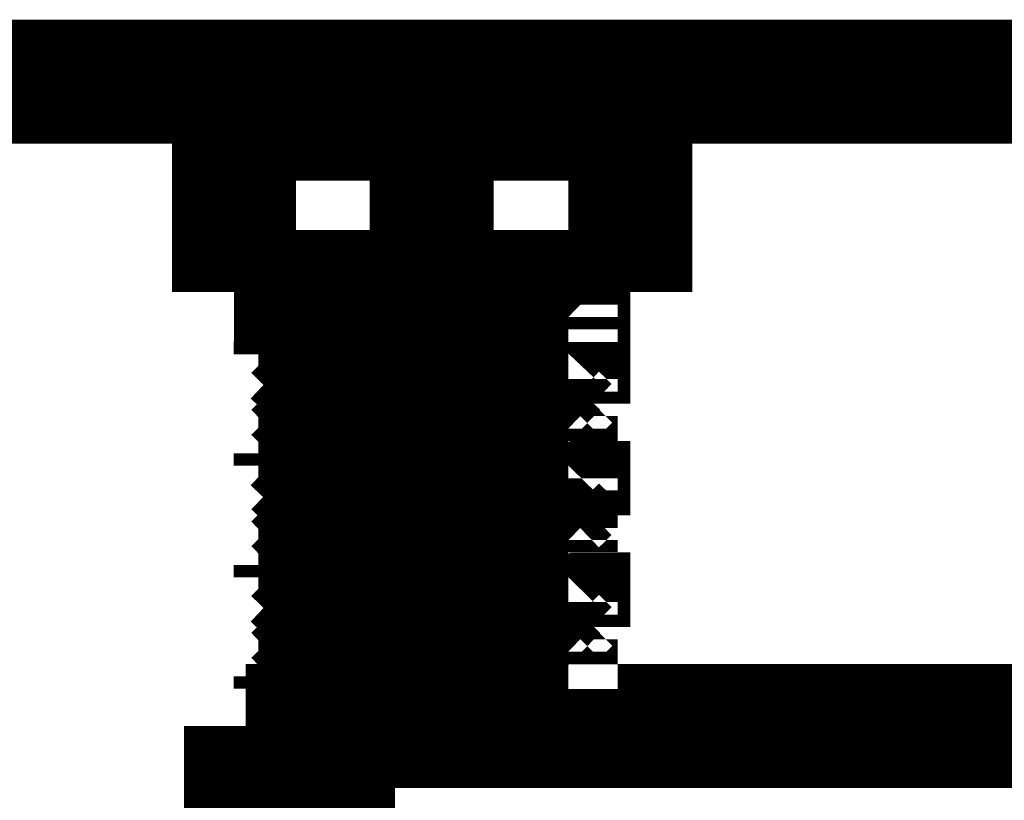
# Model space of a CAD drawing. Extents: x -24 to 845, y -71 to 540.
# Drawn here: x 114 to 117, y 508 to 511 of the extents above; entities that cross this region are included whole.
import ezdxf

# ---------------------------------------------------------------- set-up
doc = ezdxf.new("R2010")
doc.units = 0
doc.header["$MEASUREMENT"] = 0
doc.layers.add('C00-00-00-BLACK', color=7, linetype='Continuous')

msp = doc.modelspace()

# ---------------------------------------------------------------- linework, layer by layer
at = {"layer": 'C00-00-00-BLACK', "const_width": 0.3528}
for points in [[(122.731, 510.328), (113.594, 510.328)], [(114.44, 510.328), (114.44, 510.223)], [(115.852, 510.223), (115.852, 510.328)], [(115.852, 510.223), (115.852, 510.223), (115.817, 510.223), (115.781, 510.223), (115.747, 510.223), (115.675, 510.223), (115.605, 510.223), (115.535, 510.223), (115.429, 510.223), (115.358, 510.223), (115.252, 510.223), (115.146, 510.223), (115.042, 510.223), (114.97, 510.223), (114.865, 510.223), (114.793, 510.223), (114.689, 510.223), (114.617, 510.223), (114.583, 510.223), (114.512, 510.223), (114.476, 510.223), (114.44, 510.223)], [(114.583, 509.729), (114.583, 510.223)], [(115.146, 509.729), (115.146, 510.223)], [(115.711, 509.729), (115.711, 510.223)], [(115.146, 509.729), (114.583, 509.729)], [(114.829, 509.729), (114.793, 509.729), (114.759, 509.693)], [(115.535, 509.729), (115.535, 509.729), (115.499, 509.729), (115.429, 509.729), (115.358, 509.729), (115.252, 509.729), (115.146, 509.729), (115.076, 509.729), (114.97, 509.729), (114.899, 509.693), (114.829, 509.693), (114.793, 509.693), (114.759, 509.693)], [(115.535, 509.729), (115.535, 509.729), (115.499, 509.729), (115.429, 509.729), (115.358, 509.729), (115.252, 509.693), (115.146, 509.693), (115.076, 509.693), (114.97, 509.693), (114.899, 509.693), (114.829, 509.693), (114.793, 509.693), (114.759, 509.693)], [(114.865, 509.729), (114.865, 509.729), (114.829, 509.729)], [(115.711, 509.729), (115.146, 509.729)], [(115.499, 509.693), (115.499, 509.729), (115.535, 509.729)], [(114.759, 509.693), (114.793, 509.693), (114.829, 509.658)], [(115.499, 509.693), (115.499, 509.693), (115.465, 509.693), (115.394, 509.693), (115.322, 509.693), (115.252, 509.693), (115.146, 509.693), (115.076, 509.658), (114.97, 509.658), (114.899, 509.658), (114.865, 509.658), (114.829, 509.658)], [(115.499, 509.693), (115.499, 509.693), (115.465, 509.693), (115.394, 509.693), (115.322, 509.693), (115.252, 509.693), (115.146, 509.693), (115.076, 509.693), (114.97, 509.693), (114.899, 509.693), (114.865, 509.658), (114.829, 509.658)], [(115.535, 509.658), (115.499, 509.693)], [(114.829, 509.658), (114.793, 509.658), (114.759, 509.623)], [(115.535, 509.658), (115.535, 509.658), (115.499, 509.658), (115.429, 509.658), (115.358, 509.658), (115.252, 509.658), (115.146, 509.658), (115.076, 509.658), (114.97, 509.658), (114.899, 509.658), (114.829, 509.658), (114.793, 509.623), (114.759, 509.623)], [(115.535, 509.658), (115.535, 509.658), (115.499, 509.658), (115.429, 509.658), (115.358, 509.658), (115.252, 509.658), (115.146, 509.658), (115.076, 509.658), (114.97, 509.623), (114.899, 509.623), (114.829, 509.623), (114.793, 509.623), (114.759, 509.623)], [(115.499, 509.623), (115.499, 509.658), (115.535, 509.658)], [(114.759, 509.623), (114.793, 509.623), (114.829, 509.588)], [(115.535, 509.623), (115.535, 509.623), (115.535, 509.588), (115.499, 509.588), (115.429, 509.588), (115.358, 509.588), (115.252, 509.588), (115.146, 509.588), (115.076, 509.588), (114.97, 509.588), (114.899, 509.588), (114.829, 509.588), (114.793, 509.588), (114.759, 509.588)], [(114.829, 509.623), (114.829, 509.588)], [(115.499, 509.623), (115.499, 509.623), (115.465, 509.623), (115.394, 509.623), (115.322, 509.623), (115.252, 509.623), (115.146, 509.623), (115.076, 509.623), (114.97, 509.623), (114.899, 509.588), (114.865, 509.588), (114.829, 509.588)], [(115.499, 509.623), (115.499, 509.623), (115.465, 509.623), (115.394, 509.623), (115.322, 509.623), (115.252, 509.623), (115.146, 509.623), (115.076, 509.623), (114.97, 509.623), (114.899, 509.623), (114.865, 509.623), (114.829, 509.623)], [(115.535, 509.623), (115.499, 509.623)], [(115.535, 509.588), (115.535, 509.623)], [(114.829, 509.588), (114.793, 509.588), (114.759, 509.588)], [(114.759, 509.588), (114.759, 509.552)], [(115.535, 509.588), (115.535, 509.588), (115.499, 509.588), (115.429, 509.588), (115.358, 509.588), (115.252, 509.588), (115.146, 509.588), (115.076, 509.588), (114.97, 509.588), (114.899, 509.588), (114.829, 509.588), (114.793, 509.552), (114.759, 509.552)], [(115.499, 509.588), (115.499, 509.588), (115.465, 509.552), (115.394, 509.552), (115.322, 509.552), (115.252, 509.552), (115.146, 509.552), (115.076, 509.552), (114.97, 509.552), (114.899, 509.552), (114.865, 509.552), (114.829, 509.552)], [(115.499, 509.588), (115.499, 509.588), (115.535, 509.588)], [(115.499, 509.552), (115.499, 509.552), (115.499, 509.588)], [(114.759, 509.552), (114.793, 509.552), (114.829, 509.552)], [(115.535, 509.552), (115.535, 509.552), (115.499, 509.552), (115.429, 509.517), (115.358, 509.517), (115.252, 509.517), (115.146, 509.517), (115.076, 509.517), (114.97, 509.517), (114.899, 509.517), (114.829, 509.517), (114.793, 509.517), (114.759, 509.517)], [(114.829, 509.552), (114.829, 509.552), (114.829, 509.517)], [(115.499, 509.552), (115.499, 509.552), (115.465, 509.552), (115.394, 509.552), (115.322, 509.552), (115.252, 509.552), (115.146, 509.552), (115.076, 509.552), (114.97, 509.552), (114.899, 509.552), (114.865, 509.552), (114.829, 509.552), (114.829, 509.517)], [(115.535, 509.552), (115.499, 509.552)], [(115.535, 509.517), (115.535, 509.552)], [(114.829, 509.517), (114.793, 509.517), (114.759, 509.517)], [(114.759, 509.517), (114.793, 509.482), (114.829, 509.482)], [(115.535, 509.517), (115.535, 509.517), (115.499, 509.517), (115.429, 509.517), (115.358, 509.517), (115.252, 509.517), (115.146, 509.517), (115.076, 509.517), (114.97, 509.517), (114.899, 509.517), (114.829, 509.517), (114.793, 509.517), (114.759, 509.517)], [(115.499, 509.517), (115.499, 509.517), (115.465, 509.482), (115.394, 509.482), (115.322, 509.482), (115.252, 509.482), (115.146, 509.482), (115.076, 509.482), (114.97, 509.482), (114.899, 509.482), (114.865, 509.482), (114.829, 509.482)], [(115.499, 509.517), (115.499, 509.517), (115.465, 509.517), (115.394, 509.517), (115.322, 509.517), (115.252, 509.482), (115.146, 509.482), (115.076, 509.482), (114.97, 509.482), (114.899, 509.482), (114.865, 509.482), (114.829, 509.482)], [(115.535, 509.482), (115.499, 509.482), (115.499, 509.517)], [(115.499, 509.517), (115.499, 509.517), (115.535, 509.517)], [(114.829, 509.482), (114.793, 509.446), (114.759, 509.446)], [(115.535, 509.482), (115.535, 509.482), (115.499, 509.482), (115.429, 509.482), (115.358, 509.482), (115.252, 509.482), (115.146, 509.446), (115.076, 509.446), (114.97, 509.446), (114.899, 509.446), (114.829, 509.446), (114.793, 509.446), (114.759, 509.446)], [(115.535, 509.482), (115.535, 509.482), (115.499, 509.482), (115.429, 509.446), (115.358, 509.446), (115.252, 509.446), (115.146, 509.446), (115.076, 509.446), (114.97, 509.446), (114.899, 509.446), (114.829, 509.446), (114.793, 509.446), (114.759, 509.446)], [(115.499, 509.446), (115.499, 509.446), (115.535, 509.482)], [(114.759, 509.446), (114.793, 509.411), (114.829, 509.411)], [(115.499, 509.446), (115.499, 509.446), (115.465, 509.446), (115.394, 509.446), (115.322, 509.411), (115.252, 509.411), (115.146, 509.411), (115.076, 509.411), (114.97, 509.411), (114.899, 509.411), (114.865, 509.411), (114.829, 509.411)], [(115.499, 509.446), (115.499, 509.446), (115.465, 509.446), (115.394, 509.446), (115.322, 509.446), (115.252, 509.446), (115.146, 509.446), (115.076, 509.411), (114.97, 509.411), (114.899, 509.411), (114.865, 509.411), (114.829, 509.411)], [(115.535, 509.411), (115.499, 509.411), (115.499, 509.446)], [(114.829, 509.411), (114.793, 509.411), (114.759, 509.376)], [(115.535, 509.411), (115.535, 509.411), (115.499, 509.411), (115.429, 509.411), (115.358, 509.411), (115.252, 509.411), (115.146, 509.411), (115.076, 509.411), (114.97, 509.411), (114.899, 509.376), (114.829, 509.376), (114.793, 509.376), (114.759, 509.376)], [(115.535, 509.411), (115.535, 509.411), (115.499, 509.411), (115.429, 509.411), (115.358, 509.411), (115.252, 509.411), (115.146, 509.376), (115.076, 509.376), (114.97, 509.376), (114.899, 509.376), (114.829, 509.376), (114.793, 509.376), (114.759, 509.376)], [(115.499, 509.376), (115.499, 509.411), (115.535, 509.411)], [(114.759, 509.376), (114.793, 509.376), (114.829, 509.341)], [(115.499, 509.376), (115.499, 509.376), (115.465, 509.376), (115.394, 509.376), (115.322, 509.376), (115.252, 509.376), (115.146, 509.376), (115.076, 509.341), (114.97, 509.341), (114.899, 509.341), (114.865, 509.341), (114.829, 509.341)], [(115.499, 509.376), (115.499, 509.376), (115.465, 509.376), (115.394, 509.376), (115.322, 509.376), (115.252, 509.376), (115.146, 509.376), (115.076, 509.376), (114.97, 509.376), (114.899, 509.376), (114.865, 509.341), (114.829, 509.341)], [(115.535, 509.341), (115.499, 509.376)], [(114.829, 509.341), (114.793, 509.341), (114.759, 509.305)], [(115.535, 509.341), (115.535, 509.341), (115.499, 509.341), (115.429, 509.341), (115.358, 509.341), (115.252, 509.341), (115.146, 509.341), (115.076, 509.341), (114.97, 509.341), (114.899, 509.341), (114.829, 509.341), (114.793, 509.305), (114.759, 509.305)], [(115.535, 509.341), (115.535, 509.341), (115.499, 509.341), (115.429, 509.341), (115.358, 509.341), (115.252, 509.341), (115.146, 509.341), (115.076, 509.341), (114.97, 509.305), (114.899, 509.305), (114.829, 509.305), (114.793, 509.305), (114.759, 509.305)], [(115.499, 509.305), (115.499, 509.341), (115.535, 509.341)], [(114.759, 509.305), (114.793, 509.305), (114.829, 509.27)], [(115.535, 509.305), (115.535, 509.305), (115.535, 509.27), (115.499, 509.27), (115.429, 509.27), (115.358, 509.27), (115.252, 509.27), (115.146, 509.27), (115.076, 509.27), (114.97, 509.27), (114.899, 509.27), (114.829, 509.27), (114.793, 509.27), (114.759, 509.27)], [(114.829, 509.305), (114.829, 509.27)], [(115.499, 509.305), (115.499, 509.305), (115.465, 509.305), (115.394, 509.305), (115.322, 509.305), (115.252, 509.305), (115.146, 509.305), (115.076, 509.305), (114.97, 509.305), (114.899, 509.27), (114.865, 509.27), (114.829, 509.27)], [(115.499, 509.305), (115.499, 509.305), (115.465, 509.305), (115.394, 509.305), (115.322, 509.305), (115.252, 509.305), (115.146, 509.305), (115.076, 509.305), (114.97, 509.305), (114.899, 509.305), (114.865, 509.305), (114.829, 509.305)], [(115.535, 509.305), (115.499, 509.305)], [(115.535, 509.27), (115.535, 509.305)], [(114.829, 509.27), (114.793, 509.27), (114.759, 509.27)], [(114.759, 509.27), (114.759, 509.235)], [(115.535, 509.27), (115.535, 509.27), (115.499, 509.27), (115.429, 509.27), (115.358, 509.27), (115.252, 509.27), (115.146, 509.27), (115.076, 509.27), (114.97, 509.27), (114.899, 509.27), (114.829, 509.27), (114.793, 509.235), (114.759, 509.235)], [(115.499, 509.27), (115.499, 509.27), (115.465, 509.235), (115.394, 509.235), (115.322, 509.235), (115.252, 509.235), (115.146, 509.235), (115.076, 509.235), (114.97, 509.235), (114.899, 509.235), (114.865, 509.235), (114.829, 509.235)], [(115.499, 509.27), (115.499, 509.27), (115.535, 509.27)], [(115.499, 509.235), (115.499, 509.235), (115.499, 509.27)], [(114.759, 509.235), (114.793, 509.235), (114.829, 509.235)], [(115.535, 509.235), (115.535, 509.235), (115.499, 509.235), (115.429, 509.199), (115.358, 509.199), (115.252, 509.199), (115.146, 509.199), (115.076, 509.199), (114.97, 509.199), (114.899, 509.199), (114.829, 509.199), (114.793, 509.199), (114.759, 509.199)], [(114.829, 509.235), (114.829, 509.235), (114.829, 509.199)], [(115.499, 509.235), (115.499, 509.235), (115.465, 509.235), (115.394, 509.235), (115.322, 509.235), (115.252, 509.235), (115.146, 509.235), (115.076, 509.235), (114.97, 509.235), (114.899, 509.235), (114.865, 509.235), (114.829, 509.235), (114.829, 509.199)], [(115.535, 509.235), (115.499, 509.235)], [(115.535, 509.199), (115.535, 509.235)], [(114.829, 509.199), (114.793, 509.199), (114.759, 509.199)], [(114.759, 509.199), (114.793, 509.164), (114.829, 509.164)], [(115.535, 509.199), (115.535, 509.199), (115.499, 509.199), (115.429, 509.199), (115.358, 509.199), (115.252, 509.199), (115.146, 509.199), (115.076, 509.199), (114.97, 509.199), (114.899, 509.199), (114.829, 509.199), (114.793, 509.199), (114.759, 509.199)], [(115.499, 509.199), (115.499, 509.164), (115.465, 509.164), (115.394, 509.164), (115.322, 509.164), (115.252, 509.164), (115.146, 509.164), (115.076, 509.164), (114.97, 509.164), (114.899, 509.164), (114.865, 509.164), (114.829, 509.164)], [(115.499, 509.199), (115.499, 509.199), (115.465, 509.199), (115.394, 509.199), (115.322, 509.199), (115.252, 509.164), (115.146, 509.164), (115.076, 509.164), (114.97, 509.164), (114.899, 509.164), (114.865, 509.164), (114.829, 509.164)], [(115.535, 509.164), (115.499, 509.164), (115.499, 509.199)], [(115.499, 509.199), (115.499, 509.199), (115.535, 509.199)], [(114.829, 509.164), (114.793, 509.129), (114.759, 509.129)], [(115.535, 509.164), (115.535, 509.164), (115.499, 509.164), (115.429, 509.164), (115.358, 509.164), (115.252, 509.164), (115.146, 509.129), (115.076, 509.129), (114.97, 509.129), (114.899, 509.129), (114.829, 509.129), (114.793, 509.129), (114.759, 509.129)], [(115.535, 509.164), (115.535, 509.164), (115.499, 509.164), (115.429, 509.129), (115.358, 509.129), (115.252, 509.129), (115.146, 509.129), (115.076, 509.129), (114.97, 509.129), (114.899, 509.129), (114.829, 509.129), (114.793, 509.129), (114.759, 509.129)], [(115.499, 509.129), (115.499, 509.129), (115.535, 509.164)], [(114.759, 509.129), (114.793, 509.094), (114.829, 509.094)], [(115.499, 509.129), (115.499, 509.129), (115.465, 509.129), (115.394, 509.129), (115.322, 509.094), (115.252, 509.094), (115.146, 509.094), (115.076, 509.094), (114.97, 509.094), (114.899, 509.094), (114.865, 509.094), (114.829, 509.094)], [(115.499, 509.129), (115.499, 509.129), (115.465, 509.129), (115.394, 509.129), (115.322, 509.129), (115.252, 509.129), (115.146, 509.129), (115.076, 509.094), (114.97, 509.094), (114.899, 509.094), (114.865, 509.094), (114.829, 509.094)], [(115.535, 509.094), (115.499, 509.094), (115.499, 509.129)], [(114.829, 509.094), (114.793, 509.094), (114.759, 509.058)], [(115.535, 509.094), (115.535, 509.094), (115.499, 509.094), (115.429, 509.094), (115.358, 509.094), (115.252, 509.094), (115.146, 509.094), (115.076, 509.094), (114.97, 509.094), (114.899, 509.058), (114.829, 509.058), (114.793, 509.058), (114.759, 509.058)], [(115.535, 509.094), (115.535, 509.094), (115.499, 509.094), (115.429, 509.094), (115.358, 509.094), (115.252, 509.094), (115.146, 509.058), (115.076, 509.058), (114.97, 509.058), (114.899, 509.058), (114.829, 509.058), (114.793, 509.058), (114.759, 509.058)], [(115.499, 509.058), (115.499, 509.094), (115.535, 509.094)], [(114.759, 509.058), (114.793, 509.058), (114.829, 509.023)], [(115.499, 509.058), (115.499, 509.058), (115.465, 509.058), (115.394, 509.058), (115.322, 509.058), (115.252, 509.058), (115.146, 509.058), (115.076, 509.023), (114.97, 509.023), (114.899, 509.023), (114.865, 509.023), (114.829, 509.023)], [(115.499, 509.058), (115.499, 509.058), (115.465, 509.058), (115.394, 509.058), (115.322, 509.058), (115.252, 509.058), (115.146, 509.058), (115.076, 509.058), (114.97, 509.058), (114.899, 509.058), (114.865, 509.023), (114.829, 509.023)], [(115.535, 509.023), (115.499, 509.058)], [(114.829, 509.023), (114.793, 509.023), (114.759, 508.988)], [(115.535, 509.023), (115.535, 509.023), (115.499, 509.023), (115.429, 509.023), (115.358, 509.023), (115.252, 509.023), (115.146, 509.023), (115.076, 509.023), (114.97, 509.023), (114.899, 509.023), (114.829, 509.023), (114.793, 508.988), (114.759, 508.988)], [(115.535, 509.023), (115.535, 509.023), (115.499, 509.023), (115.429, 509.023), (115.358, 509.023), (115.252, 509.023), (115.146, 509.023), (115.076, 509.023), (114.97, 508.988), (114.899, 508.988), (114.829, 508.988), (114.793, 508.988), (114.759, 508.988)], [(115.499, 508.988), (115.499, 509.023), (115.535, 509.023)], [(114.759, 508.988), (114.793, 508.988), (114.829, 508.952)], [(115.535, 508.988), (115.535, 508.988), (115.535, 508.952), (115.499, 508.952), (115.429, 508.952), (115.358, 508.952), (115.252, 508.952), (115.146, 508.952), (115.076, 508.952), (114.97, 508.952), (114.899, 508.952), (114.829, 508.952), (114.793, 508.952), (114.759, 508.952)], [(114.829, 508.988), (114.829, 508.952)], [(115.499, 508.988), (115.499, 508.988), (115.465, 508.988), (115.394, 508.988), (115.322, 508.988), (115.252, 508.988), (115.146, 508.988), (115.076, 508.988), (114.97, 508.988), (114.899, 508.952), (114.865, 508.952), (114.829, 508.952)], [(115.499, 508.988), (115.499, 508.988), (115.465, 508.988), (115.394, 508.988), (115.322, 508.988), (115.252, 508.988), (115.146, 508.988), (115.076, 508.988), (114.97, 508.988), (114.899, 508.988), (114.865, 508.988), (114.829, 508.988)], [(115.535, 508.988), (115.499, 508.988)], [(115.535, 508.952), (115.535, 508.988)], [(114.829, 508.952), (114.793, 508.952), (114.759, 508.952)], [(114.759, 508.952), (114.759, 508.917)], [(115.535, 508.952), (115.535, 508.952), (115.499, 508.952), (115.429, 508.952), (115.358, 508.952), (115.252, 508.952), (115.146, 508.952), (115.076, 508.952), (114.97, 508.952), (114.899, 508.952), (114.829, 508.952), (114.793, 508.917), (114.759, 508.917)], [(115.499, 508.952), (115.499, 508.952), (115.465, 508.917), (115.394, 508.917), (115.322, 508.917), (115.252, 508.917), (115.146, 508.917), (115.076, 508.917), (114.97, 508.917), (114.899, 508.917), (114.865, 508.917), (114.829, 508.917)], [(115.499, 508.952), (115.499, 508.952), (115.535, 508.952)], [(115.499, 508.917), (115.499, 508.917), (115.499, 508.952)], [(114.759, 508.917), (114.793, 508.917), (114.829, 508.917)], [(115.535, 508.917), (115.535, 508.917), (115.499, 508.917), (115.429, 508.882), (115.358, 508.882), (115.252, 508.882), (115.146, 508.882), (115.076, 508.882), (114.97, 508.882), (114.899, 508.882), (114.829, 508.882), (114.793, 508.882), (114.759, 508.882)], [(114.829, 508.917), (114.829, 508.917), (114.829, 508.882)], [(115.499, 508.917), (115.499, 508.917), (115.465, 508.917), (115.394, 508.917), (115.322, 508.917), (115.252, 508.917), (115.146, 508.917), (115.076, 508.917), (114.97, 508.917), (114.899, 508.917), (114.865, 508.917), (114.829, 508.917), (114.829, 508.882)], [(115.535, 508.917), (115.499, 508.917)], [(115.535, 508.882), (115.535, 508.917)], [(114.829, 508.882), (114.793, 508.882), (114.759, 508.882)], [(114.759, 508.882), (114.793, 508.847), (114.829, 508.847)], [(115.535, 508.882), (115.535, 508.882), (115.499, 508.882), (115.429, 508.882), (115.358, 508.882), (115.252, 508.882), (115.146, 508.882), (115.076, 508.882), (114.97, 508.882), (114.899, 508.882), (114.829, 508.882), (114.793, 508.882), (114.759, 508.882)], [(115.499, 508.882), (115.499, 508.882), (115.465, 508.847), (115.394, 508.847), (115.322, 508.847), (115.252, 508.847), (115.146, 508.847), (115.076, 508.847), (114.97, 508.847), (114.899, 508.847), (114.865, 508.847), (114.829, 508.847)], [(115.499, 508.882), (115.499, 508.882), (115.465, 508.882), (115.394, 508.882), (115.322, 508.882), (115.252, 508.847), (115.146, 508.847), (115.076, 508.847), (114.97, 508.847), (114.899, 508.847), (114.865, 508.847), (114.829, 508.847)], [(115.535, 508.847), (115.499, 508.847), (115.499, 508.882)], [(115.499, 508.882), (115.499, 508.882), (115.535, 508.882)], [(114.829, 508.847), (114.793, 508.811), (114.759, 508.811)], [(115.535, 508.847), (115.535, 508.847), (115.499, 508.847), (115.429, 508.847), (115.358, 508.847), (115.252, 508.847), (115.146, 508.811), (115.076, 508.811), (114.97, 508.811), (114.899, 508.811), (114.829, 508.811), (114.793, 508.811), (114.759, 508.811)], [(115.535, 508.847), (115.535, 508.847), (115.499, 508.847), (115.429, 508.811), (115.358, 508.811), (115.252, 508.811), (115.146, 508.811), (115.076, 508.811), (114.97, 508.811), (114.899, 508.811), (114.829, 508.811), (114.793, 508.811), (114.759, 508.811)], [(115.499, 508.811), (115.499, 508.811), (115.535, 508.847)], [(114.759, 508.811), (114.793, 508.776), (114.829, 508.776)], [(115.499, 508.811), (115.499, 508.811), (115.465, 508.811), (115.394, 508.811), (115.322, 508.776), (115.252, 508.776), (115.146, 508.776), (115.076, 508.776), (114.97, 508.776), (114.899, 508.776), (114.865, 508.776), (114.829, 508.776)], [(115.499, 508.811), (115.499, 508.811), (115.465, 508.811), (115.394, 508.811), (115.322, 508.811), (115.252, 508.811), (115.146, 508.811), (115.076, 508.776), (114.97, 508.776), (114.899, 508.776), (114.865, 508.776), (114.829, 508.776)], [(115.535, 508.776), (115.499, 508.776), (115.499, 508.811)], [(114.829, 508.776), (114.793, 508.776), (114.759, 508.741)], [(115.535, 508.776), (115.535, 508.776), (115.499, 508.776), (115.429, 508.776), (115.358, 508.776), (115.252, 508.776), (115.146, 508.776), (115.076, 508.776), (114.97, 508.776), (114.899, 508.741), (114.829, 508.741), (114.793, 508.741), (114.759, 508.741)], [(115.535, 508.776), (115.535, 508.776), (115.499, 508.776), (115.429, 508.776), (115.358, 508.776), (115.252, 508.776), (115.146, 508.741), (115.076, 508.741), (114.97, 508.741), (114.899, 508.741), (114.829, 508.741), (114.793, 508.741), (114.759, 508.741)], [(115.499, 508.741), (115.499, 508.776), (115.535, 508.776)], [(114.759, 508.741), (114.793, 508.741), (114.829, 508.706)], [(115.499, 508.741), (115.499, 508.741), (115.465, 508.741), (115.394, 508.741), (115.322, 508.741), (115.252, 508.741), (115.146, 508.741), (115.076, 508.706), (114.97, 508.706), (114.899, 508.706), (114.865, 508.706), (114.829, 508.706)], [(115.499, 508.741), (115.499, 508.741), (115.465, 508.741), (115.394, 508.741), (115.322, 508.741), (115.252, 508.741), (115.146, 508.741), (115.076, 508.741), (114.97, 508.741), (114.899, 508.741), (114.865, 508.706), (114.829, 508.706)], [(115.535, 508.706), (115.499, 508.741)], [(114.829, 508.706), (114.793, 508.706), (114.759, 508.67)], [(115.535, 508.706), (115.535, 508.706), (115.499, 508.706), (115.429, 508.706), (115.358, 508.706), (115.252, 508.706), (115.146, 508.706), (115.076, 508.706), (114.97, 508.706), (114.899, 508.706), (114.829, 508.706), (114.793, 508.67), (114.759, 508.67)], [(115.535, 508.706), (115.535, 508.706), (115.499, 508.706), (115.429, 508.706), (115.358, 508.706), (115.252, 508.706), (115.146, 508.706), (115.076, 508.706), (114.97, 508.67), (114.899, 508.67), (114.829, 508.67), (114.793, 508.67), (114.759, 508.67)], [(115.499, 508.67), (115.499, 508.706), (115.535, 508.706)], [(114.759, 508.67), (114.793, 508.67), (114.829, 508.635)], [(115.535, 508.67), (115.535, 508.67), (115.535, 508.635), (115.499, 508.635), (115.429, 508.635), (115.358, 508.635), (115.252, 508.635), (115.146, 508.635), (115.076, 508.635), (114.97, 508.635), (114.899, 508.635), (114.829, 508.635), (114.793, 508.635), (114.759, 508.635)], [(114.829, 508.67), (114.829, 508.635)], [(115.499, 508.67), (115.499, 508.67), (115.465, 508.67), (115.394, 508.67), (115.322, 508.67), (115.252, 508.67), (115.146, 508.67), (115.076, 508.67), (114.97, 508.67), (114.899, 508.635), (114.865, 508.635), (114.829, 508.635)], [(115.499, 508.67), (115.499, 508.67), (115.465, 508.67), (115.394, 508.67), (115.322, 508.67), (115.252, 508.67), (115.146, 508.67), (115.076, 508.67), (114.97, 508.67), (114.899, 508.67), (114.865, 508.67), (114.829, 508.67)], [(115.535, 508.67), (115.499, 508.67)], [(115.535, 508.635), (115.535, 508.67)], [(114.829, 508.635), (114.793, 508.635), (114.759, 508.635)], [(114.759, 508.635), (114.759, 508.6)], [(115.535, 508.635), (115.535, 508.635), (115.499, 508.635), (115.429, 508.635), (115.358, 508.635), (115.252, 508.635), (115.146, 508.635), (115.076, 508.635), (114.97, 508.635), (114.899, 508.635), (114.829, 508.635), (114.793, 508.6), (114.759, 508.6)], [(115.499, 508.635), (115.499, 508.635), (115.465, 508.6), (115.394, 508.6), (115.322, 508.6), (115.252, 508.6), (115.146, 508.6), (115.076, 508.6), (114.97, 508.6), (114.899, 508.6), (114.865, 508.6), (114.829, 508.6)], [(115.499, 508.635), (115.499, 508.635), (115.535, 508.635)], [(115.499, 508.6), (115.499, 508.6), (115.499, 508.635)], [(114.759, 508.6), (114.793, 508.6), (114.829, 508.6)], [(115.535, 508.6), (115.535, 508.6), (115.499, 508.6), (115.429, 508.564), (115.358, 508.564), (115.252, 508.564), (115.146, 508.564), (115.076, 508.564), (114.97, 508.564), (114.899, 508.564), (114.829, 508.564), (114.793, 508.564), (114.759, 508.564)], [(114.829, 508.6), (114.829, 508.6), (114.829, 508.564)], [(115.499, 508.6), (115.499, 508.6), (115.465, 508.6), (115.394, 508.6), (115.322, 508.6), (115.252, 508.6), (115.146, 508.6), (115.076, 508.6), (114.97, 508.6), (114.899, 508.6), (114.865, 508.6), (114.829, 508.6), (114.829, 508.564)], [(115.535, 508.6), (115.499, 508.6)], [(115.535, 508.564), (115.535, 508.6)], [(114.829, 508.564), (114.793, 508.564), (114.759, 508.564)], [(114.759, 508.564), (114.793, 508.529), (114.829, 508.529)], [(115.535, 508.564), (115.535, 508.564), (115.499, 508.564), (115.429, 508.564), (115.358, 508.564), (115.252, 508.564), (115.146, 508.564), (115.076, 508.564), (114.97, 508.564), (114.899, 508.564), (114.829, 508.564), (114.793, 508.564), (114.759, 508.564)], [(115.499, 508.564), (115.499, 508.564), (115.465, 508.529), (115.394, 508.529), (115.322, 508.529), (115.252, 508.529), (115.146, 508.529), (115.076, 508.529), (114.97, 508.529), (114.899, 508.529), (114.865, 508.529), (114.829, 508.529)], [(115.499, 508.564), (115.499, 508.564), (115.465, 508.564), (115.394, 508.564), (115.322, 508.564), (115.252, 508.529), (115.146, 508.529), (115.076, 508.529), (114.97, 508.529), (114.899, 508.529), (114.865, 508.529), (114.829, 508.529)], [(115.535, 508.529), (115.499, 508.529), (115.499, 508.564)], [(115.499, 508.564), (115.499, 508.564), (115.535, 508.564)], [(114.829, 508.529), (114.793, 508.494), (114.759, 508.494)], [(115.535, 508.529), (115.535, 508.529), (115.499, 508.529), (115.429, 508.529), (115.358, 508.529), (115.252, 508.529), (115.146, 508.494), (115.076, 508.494), (114.97, 508.494), (114.899, 508.494), (114.829, 508.494), (114.793, 508.494), (114.759, 508.494)], [(115.535, 508.529), (115.535, 508.529), (115.499, 508.529), (115.429, 508.494), (115.358, 508.494), (115.252, 508.494), (115.146, 508.494), (115.076, 508.494), (114.97, 508.494), (114.899, 508.494), (114.829, 508.494), (114.793, 508.494), (114.759, 508.494)], [(115.499, 508.494), (115.499, 508.494), (115.535, 508.529)], [(114.617, 508.071), (114.617, 508.494)], [(114.617, 508.494), (114.617, 508.494), (114.653, 508.494), (114.689, 508.494), (114.723, 508.494), (114.759, 508.494), (114.829, 508.494), (114.865, 508.494)], [(114.865, 508.071), (114.865, 508.494)], [(114.865, 508.494), (121.532, 508.494)], [(115.499, 508.494), (115.499, 508.494), (115.465, 508.494), (115.394, 508.494), (115.358, 508.494)]]:
    msp.add_lwpolyline(points, dxfattribs=at)
for points in [[(114.829, 509.729), (114.829, 509.729)], [(115.535, 509.729), (115.535, 509.729)], [(114.759, 509.693), (114.759, 509.693)], [(115.499, 509.693), (115.499, 509.693)], [(114.829, 509.658), (114.829, 509.658)], [(115.535, 509.658), (115.535, 509.658)], [(114.759, 509.623), (114.759, 509.623)], [(115.499, 509.623), (115.499, 509.623)], [(114.759, 509.517), (114.759, 509.517)], [(115.499, 509.517), (115.499, 509.517)], [(114.829, 509.482), (114.829, 509.482)], [(115.535, 509.482), (115.535, 509.482)], [(114.759, 509.446), (114.759, 509.446)], [(115.499, 509.446), (115.499, 509.446)], [(114.829, 509.411), (114.829, 509.411)], [(115.535, 509.411), (115.535, 509.411)], [(114.759, 509.376), (114.759, 509.376)], [(115.499, 509.376), (115.499, 509.376)], [(114.829, 509.341), (114.829, 509.341)], [(115.535, 509.341), (115.535, 509.341)], [(114.759, 509.305), (114.759, 509.305)], [(115.499, 509.305), (115.499, 509.305)], [(114.759, 509.199), (114.759, 509.199)], [(115.499, 509.199), (115.499, 509.199)], [(114.829, 509.164), (114.829, 509.164)], [(115.535, 509.164), (115.535, 509.164)], [(114.759, 509.129), (114.759, 509.129)], [(115.499, 509.129), (115.499, 509.129)], [(114.829, 509.094), (114.829, 509.094)], [(115.535, 509.094), (115.535, 509.094)], [(114.759, 509.058), (114.759, 509.058)], [(115.499, 509.058), (115.499, 509.058)], [(114.829, 509.023), (114.829, 509.023)], [(115.535, 509.023), (115.535, 509.023)], [(114.759, 508.988), (114.759, 508.988)], [(115.499, 508.988), (115.499, 508.988)], [(114.759, 508.882), (114.759, 508.882)], [(115.499, 508.882), (115.499, 508.882)], [(114.829, 508.847), (114.829, 508.847)], [(115.535, 508.847), (115.535, 508.847)], [(114.759, 508.811), (114.759, 508.811)], [(115.499, 508.811), (115.499, 508.811)], [(114.829, 508.776), (114.829, 508.776)], [(115.535, 508.776), (115.535, 508.776)], [(114.759, 508.741), (114.759, 508.741)], [(115.499, 508.741), (115.499, 508.741)], [(114.829, 508.706), (114.829, 508.706)], [(115.535, 508.706), (115.535, 508.706)], [(114.759, 508.67), (114.759, 508.67)], [(115.499, 508.67), (115.499, 508.67)], [(114.759, 508.564), (114.759, 508.564)], [(115.499, 508.564), (115.499, 508.564)], [(114.829, 508.529), (114.829, 508.529)], [(115.535, 508.529), (115.535, 508.529)], [(114.759, 508.494), (114.759, 508.494)], [(115.499, 508.494), (115.499, 508.494)], [(115.499, 508.494), (115.499, 508.494)], [(115.499, 508.494), (115.499, 508.494)]]:
    msp.add_lwpolyline(points, close=True, dxfattribs=at)

doc.saveas('drawing.dxf')
